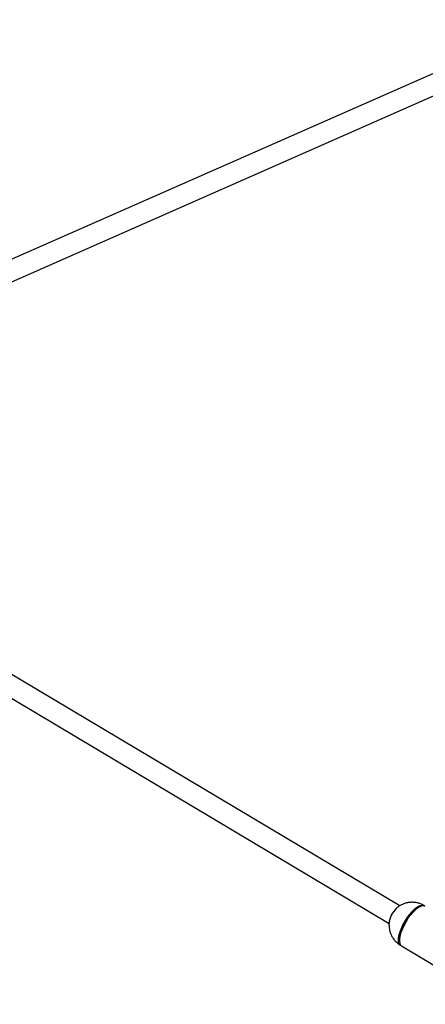
# Paper-space layout 'DAWN 12 VERTICAL - LINKED' of a CAD drawing. Units: inches. Extents: x 0.57 to 10.54, y 0.46 to 8.27.
# Drawn here: x 3.02 to 3.63, y 3.22 to 4.71 of the extents above; entities that cross this region are included whole.
import ezdxf

# ---------------------------------------------------------------- set-up
doc = ezdxf.new("R2010")
doc.units = ezdxf.units.IN
doc.header["$MEASUREMENT"] = 0

psp = doc.layouts.new('DAWN 12 VERTICAL - LINKED')

# ---------------------------------------------------------------- linework, layer by layer
at = {"color": 7, "linetype": 'Continuous', "lineweight": 25}
for p, q in [((3.8312, 4.7149), (2.9026, 4.3052)), ((2.9073, 4.2731), (3.8438, 4.6864)), ((3.5958, 3.3725), (2.9991, 3.7287)), ((2.9831, 3.7018), (3.5797, 3.3456)), ((3.6206, 3.3679), (3.6183, 3.3659)), ((3.5985, 3.3117), (3.7465, 3.2233))]:
    psp.add_line(p, q, dxfattribs=at)
at = {"color": 1, "linetype": 'Continuous', "lineweight": 25}
psp.add_line((3.6178, 3.3671), (3.6193, 3.3685), dxfattribs=at)
at = {"color": 7, "linetype": 'Continuous', "lineweight": 25, "flags": 128}
for points in [[(3.6193, 3.3685), (3.6211, 3.3698), (3.6242, 3.3718), (3.627, 3.3731), (3.6296, 3.3737), (3.6318, 3.3735), (3.6336, 3.3725), (3.6337, 3.3725)], [(3.6346, 3.372), (3.6332, 3.3726), (3.6309, 3.3727), (3.6283, 3.3721), (3.6254, 3.3707), (3.6223, 3.3686), (3.6214, 3.3679)], [(3.5955, 3.3175), (3.5952, 3.3191), (3.5952, 3.3225), (3.5957, 3.3263), (3.5968, 3.3306), (3.5983, 3.3352), (3.6003, 3.34), (3.6027, 3.3448), (3.6054, 3.3496), (3.6084, 3.3542), (3.6116, 3.3585), (3.6148, 3.3623), (3.6182, 3.3657)], [(3.5978, 3.3122), (3.5963, 3.3131), (3.595, 3.3148), (3.5941, 3.3172), (3.5938, 3.3202), (3.594, 3.3237), (3.5947, 3.3278), (3.5948, 3.3284)], [(3.596, 3.3259), (3.5955, 3.3224), (3.5954, 3.3189), (3.5958, 3.3159), (3.5967, 3.3136), (3.5981, 3.312), (3.5985, 3.3117)]]:
    psp.add_lwpolyline(points, dxfattribs=at)
at = {"color": 7, "linetype": 'Continuous', "lineweight": 25}
psp.add_arc((3.6179, 3.341), 0.0388, 130.5808, 167.5991, dxfattribs=at)
at = {"color": 1, "linetype": 'Continuous', "lineweight": 25}
for centre, radius, start, end in [((3.6753, 3.3068), 0.0834, 133.6354, 164.9984), ((3.6742, 3.3074), 0.0803, 131.1171, 166.6801)]:
    psp.add_arc(centre, radius, start, end, dxfattribs=at)
at = {"color": 7, "linetype": 'Continuous', "lineweight": 25}
for points, knots in [([(3.6328, 3.373), (3.6315, 3.3737), (3.6285, 3.3753), (3.6236, 3.3769), (3.6182, 3.3778), (3.6128, 3.3779), (3.6074, 3.3773), (3.6023, 3.3758), (3.5977, 3.3737), (3.5945, 3.3719), (3.593, 3.3706), (3.5927, 3.3703)], [0, 0, 0, 0, 0.107756, 0.235195, 0.362523, 0.489659, 0.616754, 0.744394, 0.859764, 0.973411, 1, 1, 1, 1]), ([(3.5802, 3.3495), (3.58, 3.3484), (3.5796, 3.3459), (3.5796, 3.3417), (3.5801, 3.3369), (3.5814, 3.332), (3.5834, 3.3273), (3.5861, 3.3227), (3.5895, 3.3186), (3.5931, 3.3152), (3.5957, 3.3135), (3.5969, 3.3128)], [0, 0, 0, 0, 0.072537, 0.180103, 0.293743, 0.411497, 0.532126, 0.654873, 0.779222, 0.904765, 1, 1, 1, 1])]:
    psp.add_open_spline(points, degree=3, knots=knots, dxfattribs=at)

doc.saveas('drawing.dxf')
